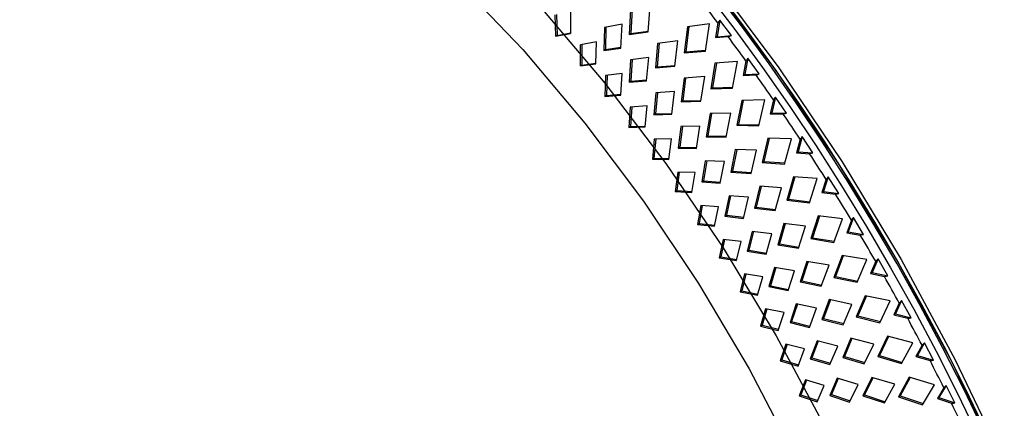
# Paper-space layout '_Isometric' of a CAD drawing. Units: millimetres. Extents: x -427 to 0, y -398 to 151.
# Drawn here: x -253 to -39, y -70 to 14 of the extents above; entities that cross this region are included whole.
import ezdxf

# ---------------------------------------------------------------- set-up
doc = ezdxf.new("R2010")
doc.units = ezdxf.units.MM

psp = doc.layouts.new('_Isometric')

# ---------------------------------------------------------------- linework, layer by layer
at = {"color": 7, "linetype": 'Continuous', "lineweight": 25}
for p, q in [((-116.01, 11.74), (-115.53, 17.37)), ((-136.29, 15.41), (-136.15, 10.75)), ((-135.93, 15.5), (-135.79, 10.95)), ((-132.86, 16.26), (-132.85, 11.39)), ((-119.81, 16.56), (-120.11, 11.18)), ((-119.46, 16.62), (-119.76, 11.38)), ((-121.63, 13.39), (-125.51, 12.65)), ((-121.93, 8.2), (-121.63, 13.39)), ((-107.13, 12.88), (-107.8, 7.35)), ((-102.63, 13.48), (-107.46, 12.83)), ((-103.54, 7.53), (-102.63, 13.48)), ((-100.84, 13.68), (-101.33, 10.46)), ((-100.43, 14.29), (-100.98, 10.66)), ((-97.9, 10.92), (-100.43, 14.29)), ((-136.15, 10.75), (-132.85, 11.39)), ((-135.79, 10.95), (-136.15, 10.75)), ((-135.79, 10.95), (-132.85, 11.53)), ((-125.51, 12.65), (-125.64, 7.68)), ((-125.16, 12.72), (-125.29, 7.89)), ((-120.11, 11.18), (-116.01, 11.74)), ((-119.76, 11.38), (-120.11, 11.18)), ((-119.76, 11.38), (-116, 11.9)), ((-107.46, 12.83), (-108.15, 7.14)), ((-100.98, 10.66), (-97.9, 10.92)), ((-127.21, 9.55), (-130.72, 8.88)), ((-130.72, 4.3), (-130.72, 8.88)), ((-130.37, 8.95), (-130.37, 4.5)), ((-127.34, 4.77), (-127.21, 9.55)), ((-113.93, 9.18), (-114.4, 3.91)), ((-113.59, 9.23), (-114.04, 4.12)), ((-109.55, 9.76), (-113.93, 9.18)), ((-110.22, 4.26), (-109.55, 9.76)), ((-101.33, 10.46), (-98.6, 10.69)), ((-100.98, 10.66), (-101.33, 10.46)), ((-125.64, 7.68), (-121.93, 8.2)), ((-125.29, 7.89), (-125.64, 7.68)), ((-125.29, 7.89), (-121.92, 8.36)), ((-108.15, 7.14), (-103.54, 7.53)), ((-107.8, 7.35), (-108.15, 7.14)), ((-107.8, 7.35), (-103.51, 7.71)), ((-130.72, 4.3), (-127.34, 4.77)), ((-130.37, 4.5), (-130.72, 4.3)), ((-130.37, 4.5), (-127.34, 4.92)), ((-119.84, 5.64), (-120.13, 0.76)), ((-115.88, 6.16), (-119.84, 5.64)), ((-119.5, 5.68), (-119.78, 0.97)), ((-116.34, 1.08), (-115.88, 6.16)), ((-114.04, 4.12), (-110.19, 4.44)), ((-101.49, 4.9), (-102.36, -0.65)), ((-101.17, 4.93), (-102.01, -0.45)), ((-96.56, 5.29), (-101.49, 4.9)), ((-97.66, -0.5), (-96.56, 5.29)), ((-94.73, 5.4), (-95.33, 2.26)), ((-94.3, 6), (-94.97, 2.47)), ((-91.84, 2.57), (-94.3, 6)), ((-125.26, 2.2), (-125.4, -2.31)), ((-121.67, 2.67), (-125.26, 2.2)), ((-124.91, 2.24), (-125.04, -2.1)), ((-121.95, -2.02), (-121.67, 2.67)), ((-114.4, 3.91), (-110.22, 4.26)), ((-114.04, 4.12), (-114.4, 3.91)), ((-94.97, 2.47), (-95.33, 2.26)), ((-95.33, 2.26), (-92.54, 2.35)), ((-94.97, 2.47), (-91.84, 2.57)), ((-120.13, 0.76), (-116.34, 1.08)), ((-119.78, 0.97), (-120.13, 0.76)), ((-119.78, 0.97), (-116.32, 1.26)), ((-108.17, 1.64), (-108.81, -3.51)), ((-107.84, 1.67), (-108.46, -3.3)), ((-103.71, 1.99), (-108.17, 1.64)), ((-104.55, -3.37), (-103.71, 1.99)), ((-125.4, -2.31), (-121.95, -2.02)), ((-125.04, -2.1), (-125.4, -2.31)), ((-125.04, -2.1), (-121.94, -1.84)), ((-114.29, -1.54), (-114.74, -6.31)), ((-113.96, -1.52), (-114.38, -6.11)), ((-110.25, -1.22), (-114.29, -1.54)), ((-110.87, -6.19), (-110.25, -1.22)), ((-102.01, -0.45), (-102.36, -0.65)), ((-102.36, -0.65), (-97.66, -0.5)), ((-102.01, -0.45), (-97.62, -0.31)), ((-108.46, -3.3), (-108.81, -3.51)), ((-108.81, -3.51), (-104.55, -3.37)), ((-108.46, -3.3), (-104.52, -3.18)), ((-95.66, -3.18), (-96.71, -8.59)), ((-95.34, -3.18), (-96.35, -8.39)), ((-90.63, -3.05), (-95.66, -3.18)), ((-91.92, -8.69), (-90.63, -3.05)), ((-88.77, -3.03), (-89.47, -6.09)), ((-88.32, -2.45), (-89.12, -5.88)), ((-85.93, -5.95), (-88.32, -2.45)), ((-119.9, -4.65), (-120.18, -9.06)), ((-116.24, -4.36), (-119.9, -4.65)), ((-119.56, -4.62), (-119.83, -8.86)), ((-116.67, -8.95), (-116.24, -4.36)), ((-114.38, -6.11), (-114.74, -6.31)), ((-114.74, -6.31), (-110.87, -6.19)), ((-114.38, -6.11), (-110.84, -6)), ((-102.55, -6.05), (-103.35, -11.08)), ((-102.23, -6.04), (-103, -10.87)), ((-98, -5.93), (-102.55, -6.05)), ((-99.01, -11.16), (-98, -5.93)), ((-89.12, -5.88), (-89.47, -6.09)), ((-89.47, -6.09), (-86.63, -6.14)), ((-89.12, -5.88), (-85.93, -5.95)), ((-96.35, -8.39), (-96.71, -8.59)), ((-96.35, -8.39), (-91.87, -8.48)), ((-119.83, -8.86), (-120.18, -9.06)), ((-120.18, -9.06), (-116.67, -8.95)), ((-119.83, -8.86), (-116.65, -8.76)), ((-108.87, -8.87), (-109.46, -13.53)), ((-108.54, -8.86), (-109.11, -13.33)), ((-104.75, -8.76), (-108.87, -8.87)), ((-105.52, -13.61), (-104.75, -8.76)), ((-96.71, -8.59), (-91.92, -8.69)), ((-114.67, -11.64), (-115.08, -15.96)), ((-114.33, -11.63), (-114.73, -15.75)), ((-110.94, -11.54), (-114.67, -11.64)), ((-111.51, -16.02), (-110.94, -11.54)), ((-103, -10.87), (-103.35, -11.08)), ((-103.35, -11.08), (-99.01, -11.16)), ((-103, -10.87), (-98.97, -10.95)), ((-89.97, -11.42), (-91.2, -16.68)), ((-89.66, -11.43), (-90.85, -16.48)), ((-84.85, -11.54), (-89.97, -11.42)), ((-86.34, -17.01), (-84.85, -11.54)), ((-82.96, -11.62), (-83.76, -14.58)), ((-82.5, -11.04), (-83.41, -14.38)), ((-80.17, -14.6), (-82.5, -11.04)), ((-109.11, -13.33), (-109.46, -13.53)), ((-109.46, -13.53), (-105.52, -13.61)), ((-109.11, -13.33), (-105.49, -13.4)), ((-97.06, -13.89), (-98.03, -18.78)), ((-96.75, -13.9), (-97.68, -18.58)), ((-92.43, -14), (-97.06, -13.89)), ((-93.62, -19.08), (-92.43, -14)), ((-83.41, -14.38), (-83.76, -14.58)), ((-83.76, -14.58), (-80.88, -14.78)), ((-83.41, -14.38), (-80.17, -14.6)), ((-114.73, -15.75), (-115.08, -15.96)), ((-115.08, -15.96), (-111.51, -16.02)), ((-114.73, -15.75), (-111.48, -15.81)), ((-103.58, -16.34), (-104.32, -20.89)), ((-103.26, -16.35), (-103.97, -20.68)), ((-99.38, -16.44), (-103.58, -16.34)), ((-100.32, -21.16), (-99.38, -16.44)), ((-90.85, -16.48), (-91.2, -16.68)), ((-91.2, -16.68), (-86.34, -17.01)), ((-90.85, -16.48), (-86.28, -16.79)), ((-109.56, -18.76), (-110.11, -22.98)), ((-109.23, -18.77), (-109.75, -22.78)), ((-105.76, -18.85), (-109.56, -18.76)), ((-106.48, -23.23), (-105.76, -18.85)), ((-97.68, -18.58), (-98.03, -18.78)), ((-98.03, -18.78), (-93.62, -19.08)), ((-97.68, -18.58), (-93.57, -18.86)), ((-103.97, -20.68), (-104.32, -20.89)), ((-104.32, -20.89), (-100.32, -21.16)), ((-103.97, -20.68), (-100.27, -20.93)), ((-84.43, -19.8), (-85.84, -24.9)), ((-84.14, -19.82), (-85.49, -24.69)), ((-79.23, -20.17), (-84.43, -19.8)), ((-80.91, -25.47), (-79.23, -20.17)), ((-77.31, -20.34), (-78.22, -23.21)), ((-76.84, -19.78), (-77.87, -23.01)), ((-74.58, -23.39), (-76.84, -19.78)), ((-109.75, -22.78), (-110.11, -22.98)), ((-110.11, -22.98), (-106.48, -23.23)), ((-109.75, -22.78), (-106.44, -23.01)), ((-91.72, -21.86), (-92.86, -26.62)), ((-91.42, -21.88), (-92.5, -26.41)), ((-87.02, -22.2), (-91.72, -21.86)), ((-88.38, -27.13), (-87.02, -22.2)), ((-77.87, -23.01), (-78.22, -23.21)), ((-78.22, -23.21), (-75.3, -23.55)), ((-77.87, -23.01), (-74.58, -23.39)), ((-98.42, -23.94), (-99.31, -28.37)), ((-98.11, -23.96), (-98.96, -28.16)), ((-94.16, -24.25), (-98.42, -23.94)), ((-95.25, -28.84), (-94.16, -24.25)), ((-85.49, -24.69), (-85.84, -24.9)), ((-85.84, -24.9), (-80.91, -25.47)), ((-85.49, -24.69), (-80.83, -25.23)), ((-104.57, -26.02), (-105.26, -30.13)), ((-104.26, -26.04), (-104.91, -29.93)), ((-100.71, -26.3), (-104.57, -26.02)), ((-101.57, -30.56), (-100.71, -26.3)), ((-92.5, -26.41), (-92.86, -26.62)), ((-92.86, -26.62), (-88.38, -27.13)), ((-92.5, -26.41), (-88.32, -26.9)), ((-104.91, -29.93), (-105.26, -30.13)), ((-104.91, -29.93), (-101.53, -30.32)), ((-98.96, -28.16), (-99.31, -28.37)), ((-99.31, -28.37), (-95.25, -28.84)), ((-98.96, -28.16), (-95.19, -28.6)), ((-79.06, -28.3), (-80.65, -33.24)), ((-78.78, -28.33), (-80.29, -33.03)), ((-73.78, -28.93), (-79.06, -28.3)), ((-75.65, -34.04), (-73.78, -28.93)), ((-71.83, -29.2), (-72.84, -31.97)), ((-71.35, -28.64), (-72.49, -31.76)), ((-69.16, -32.3), (-71.35, -28.64)), ((-105.26, -30.13), (-101.57, -30.56)), ((-93.4, -31.66), (-94.45, -35.96)), ((-93.11, -31.7), (-94.09, -35.76)), ((-89.08, -32.18), (-93.4, -31.66)), ((-86.53, -29.96), (-87.83, -34.57)), ((-86.25, -29.99), (-87.48, -34.37)), ((-81.76, -30.53), (-86.53, -29.96)), ((-83.29, -35.31), (-81.76, -30.53)), ((-72.49, -31.76), (-72.84, -31.97)), ((-72.84, -31.97), (-69.88, -32.45)), ((-72.49, -31.76), (-69.16, -32.3)), ((-99.72, -33.39), (-100.55, -37.4)), ((-99.42, -33.43), (-100.2, -37.2)), ((-95.81, -33.86), (-99.72, -33.39)), ((-96.81, -38), (-95.81, -33.86)), ((-90.33, -36.63), (-89.08, -32.18)), ((-80.29, -33.03), (-80.65, -33.24)), ((-80.65, -33.24), (-75.65, -34.04)), ((-80.29, -33.03), (-75.56, -33.8)), ((-94.09, -35.76), (-94.45, -35.96)), ((-94.45, -35.96), (-90.33, -36.63)), ((-94.09, -35.76), (-90.26, -36.38)), ((-87.48, -34.37), (-87.83, -34.57)), ((-87.83, -34.57), (-83.29, -35.31)), ((-87.48, -34.37), (-83.21, -35.06)), ((-100.2, -37.2), (-100.55, -37.4)), ((-100.55, -37.4), (-96.81, -38)), ((-100.2, -37.2), (-96.75, -37.75)), ((-81.5, -38.17), (-82.96, -42.64)), ((-81.23, -38.22), (-82.6, -42.43)), ((-76.66, -38.98), (-81.5, -38.17)), ((-73.85, -36.92), (-75.61, -41.69)), ((-73.59, -36.96), (-75.26, -41.48)), ((-68.5, -37.8), (-73.85, -36.92)), ((-70.55, -42.73), (-68.5, -37.8)), ((-66.53, -38.16), (-67.64, -40.83)), ((-66.03, -37.62), (-67.29, -40.63)), ((-63.91, -41.33), (-66.03, -37.62)), ((-88.54, -39.5), (-89.73, -43.67)), ((-88.26, -39.54), (-89.37, -43.47)), ((-84.16, -40.22), (-88.54, -39.5)), ((-85.56, -44.53), (-84.16, -40.22)), ((-78.37, -43.58), (-76.66, -38.98)), ((-67.29, -40.63), (-67.64, -40.83)), ((-67.29, -40.63), (-63.91, -41.33)), ((-95.02, -40.88), (-95.98, -44.77)), ((-94.73, -40.93), (-95.62, -44.57)), ((-91.05, -41.54), (-95.02, -40.88)), ((-92.2, -45.55), (-91.05, -41.54)), ((-82.6, -42.43), (-82.96, -42.64)), ((-82.96, -42.64), (-78.37, -43.58)), ((-82.6, -42.43), (-78.27, -43.33)), ((-75.26, -41.48), (-75.61, -41.69)), ((-75.61, -41.69), (-70.55, -42.73)), ((-75.26, -41.48), (-70.45, -42.48)), ((-67.64, -40.83), (-64.64, -41.45)), ((-95.62, -44.57), (-95.98, -44.77)), ((-95.98, -44.77), (-92.2, -45.55)), ((-95.62, -44.57), (-92.12, -45.29)), ((-89.37, -43.47), (-89.73, -43.67)), ((-89.73, -43.67), (-85.56, -44.53)), ((-89.37, -43.47), (-85.48, -44.27)), ((-76.63, -46.49), (-78.25, -50.8)), ((-76.37, -46.54), (-77.89, -50.6)), ((-71.74, -47.52), (-76.63, -46.49)), ((-68.81, -45.64), (-70.75, -50.24)), ((-68.57, -45.69), (-70.4, -50.03)), ((-63.4, -46.78), (-68.81, -45.64)), ((-65.64, -51.52), (-63.4, -46.78)), ((-60.9, -46.71), (-62.27, -49.6)), ((-58.86, -50.45), (-60.9, -46.71)), ((-90.46, -48.47), (-91.55, -52.24)), ((-90.18, -48.52), (-91.2, -52.04)), ((-86.44, -49.31), (-90.46, -48.47)), ((-83.83, -47.44), (-85.16, -51.47)), ((-83.56, -47.49), (-84.81, -51.27)), ((-79.4, -48.37), (-83.83, -47.44)), ((-80.95, -52.53), (-79.4, -48.37)), ((-73.61, -51.96), (-71.74, -47.52)), ((-61.41, -47.23), (-62.62, -49.8)), ((-87.73, -53.2), (-86.44, -49.31)), ((-84.81, -51.27), (-85.16, -51.47)), ((-84.81, -51.27), (-80.85, -52.26)), ((-77.89, -50.6), (-78.25, -50.8)), ((-78.25, -50.8), (-73.61, -51.96)), ((-77.89, -50.6), (-73.5, -51.7)), ((-70.4, -50.03), (-70.75, -50.24)), ((-70.75, -50.24), (-65.64, -51.52)), ((-70.4, -50.03), (-65.51, -51.26)), ((-62.27, -49.6), (-62.62, -49.8)), ((-62.62, -49.8), (-59.59, -50.56)), ((-62.27, -49.6), (-58.86, -50.45)), ((-91.2, -52.04), (-91.55, -52.24)), ((-91.55, -52.24), (-87.73, -53.2)), ((-91.2, -52.04), (-87.64, -52.93)), ((-85.16, -51.47), (-80.95, -52.53)), ((-79.28, -55.47), (-80.76, -59.37)), ((-79.02, -55.53), (-80.4, -59.16)), ((-74.8, -56.61), (-79.28, -55.47)), ((-71.93, -54.9), (-73.7, -59.05)), ((-71.69, -54.96), (-73.35, -58.85)), ((-66.98, -56.16), (-71.93, -54.9)), ((-63.96, -54.46), (-66.07, -58.88)), ((-63.73, -54.52), (-65.71, -58.67)), ((-58.49, -55.86), (-63.96, -54.46)), ((-86.05, -56.15), (-87.28, -59.8)), ((-85.79, -56.21), (-86.92, -59.6)), ((-81.99, -57.18), (-86.05, -56.15)), ((-83.42, -60.93), (-81.99, -57.18)), ((-76.51, -60.61), (-74.8, -56.61)), ((-69.02, -60.43), (-66.98, -56.16)), ((-60.9, -60.39), (-58.49, -55.86)), ((-56.47, -56.4), (-57.78, -58.86)), ((-55.95, -55.89), (-57.43, -58.66)), ((-53.99, -59.67), (-55.95, -55.89)), ((-86.92, -59.6), (-87.28, -59.8)), ((-87.28, -59.8), (-83.42, -60.93)), ((-86.92, -59.6), (-83.31, -60.66)), ((-80.4, -59.16), (-80.76, -59.37)), ((-80.76, -59.37), (-76.51, -60.61)), ((-80.4, -59.16), (-76.39, -60.34)), ((-73.35, -58.85), (-73.7, -59.05)), ((-73.7, -59.05), (-69.02, -60.43)), ((-73.35, -58.85), (-68.89, -60.16)), ((-65.71, -58.67), (-66.07, -58.88)), ((-66.07, -58.88), (-60.9, -60.39)), ((-65.71, -58.67), (-60.76, -60.13)), ((-57.43, -58.66), (-57.78, -58.86)), ((-57.78, -58.86), (-54.72, -59.76)), ((-57.43, -58.66), (-53.99, -59.67)), ((-81.8, -63.91), (-83.16, -67.44)), ((-81.55, -63.98), (-82.8, -67.23)), ((-77.71, -65.13), (-81.8, -63.91)), ((-74.89, -63.59), (-76.52, -67.34)), ((-74.66, -63.66), (-76.16, -67.14)), ((-70.37, -64.93), (-74.89, -63.59)), ((-67.41, -63.4), (-69.34, -67.39)), ((-67.18, -63.47), (-68.98, -67.18)), ((-62.41, -64.89), (-67.41, -63.4)), ((-59.28, -63.37), (-61.56, -67.6)), ((-59.07, -63.43), (-61.21, -67.4)), ((-53.77, -65.02), (-59.28, -63.37)), ((-79.27, -68.74), (-77.71, -65.13)), ((-72.23, -68.78), (-70.37, -64.93)), ((-64.62, -68.97), (-62.41, -64.89)), ((-56.36, -69.35), (-53.77, -65.02)), ((-51.73, -65.65), (-53.14, -68)), ((-51.2, -65.15), (-52.79, -67.8)), ((-49.32, -68.96), (-51.2, -65.15)), ((-82.8, -67.23), (-83.16, -67.44)), ((-83.16, -67.44), (-79.27, -68.74)), ((-82.8, -67.23), (-79.15, -68.46)), ((-76.16, -67.14), (-76.52, -67.34)), ((-76.52, -67.34), (-72.23, -68.78)), ((-76.16, -67.14), (-72.1, -68.5)), ((-68.98, -67.18), (-69.34, -67.39)), ((-69.34, -67.39), (-64.62, -68.97)), ((-68.98, -67.18), (-64.47, -68.7)), ((-61.21, -67.4), (-61.56, -67.6)), ((-61.56, -67.6), (-56.36, -69.35)), ((-61.21, -67.4), (-56.2, -69.08)), ((-52.79, -67.8), (-53.14, -68)), ((-53.14, -68), (-50.06, -69.03)), ((-52.79, -67.8), (-49.32, -68.96))]:
    psp.add_line(p, q, dxfattribs=at)
at = {"color": 7, "linetype": 'Continuous', "flags": 128}
for points in [[(-254.14, 141.86), (-236.82, 135.05), (-219.34, 126.48), (-201.81, 116.21), (-184.35, 104.31), (-167.07, 90.86), (-150.11, 75.95), (-133.57, 59.69), (-117.57, 42.18), (-102.21, 23.55), (-87.6, 3.92), (-73.85, -16.57), (-61.03, -37.79), (-49.25, -59.59), (-38.59, -81.81)], [(-253.93, 140.54), (-236.7, 133.76), (-219.3, 125.24), (-201.86, 115.02), (-184.49, 103.18), (-167.3, 89.79), (-150.42, 74.96), (-133.96, 58.78), (-118.04, 41.36), (-102.76, 22.82), (-88.22, 3.29), (-74.54, -17.1), (-61.79, -38.21), (-50.07, -59.9), (-39.46, -82.02)], [(-262.53, 97.99), (-247.25, 93.67), (-231.68, 87.56), (-215.94, 79.7), (-200.18, 70.17), (-184.51, 59.05), (-169.07, 46.42), (-153.99, 32.39), (-139.39, 17.07), (-125.4, 0.6), (-112.12, -16.89), (-99.67, -35.25), (-88.15, -54.34), (-77.66, -73.99)], [(-262.19, 85.08), (-247.48, 81.22), (-232.46, 75.56), (-217.26, 68.17), (-202.01, 59.1), (-186.86, 48.43), (-171.92, 36.26), (-157.34, 22.7), (-143.25, 7.86), (-129.75, -8.13), (-116.98, -25.12), (-105.05, -42.97), (-94.06, -61.51), (-84.1, -80.59)]]:
    psp.add_lwpolyline(points, dxfattribs=at)
at = {"color": 7, "linetype": 'Continuous', "lineweight": 25, "flags": 128}
for points in [[(-103.3, 20.35), (-97.13, 12.23), (-91.11, 3.94), (-85.23, -4.49), (-79.5, -13.07), (-73.94, -21.78), (-68.54, -30.61), (-63.32, -39.55), (-58.28, -48.6), (-53.42, -57.73), (-48.76, -66.94), (-44.29, -76.22)], [(-42.87, -75.41), (-47.34, -66.13), (-52.01, -56.91), (-56.86, -47.78), (-61.9, -38.74), (-67.13, -29.79), (-72.52, -20.96), (-78.09, -12.25), (-83.81, -3.68), (-89.69, 4.76), (-95.72, 13.04), (-101.89, 21.16)], [(-101.38, 21.05), (-95.25, 12.97), (-89.25, 4.73), (-83.4, -3.66), (-77.7, -12.2), (-72.17, -20.86), (-66.8, -29.65), (-61.6, -38.55), (-56.58, -47.55), (-51.75, -56.63), (-47.11, -65.8), (-42.67, -75.03)], [(-100.43, 14.29), (-100.66, 13.95), (-100.84, 13.68)], [(-98.6, 10.69), (-98.21, 10.82), (-97.9, 10.92)], [(-94.3, 6), (-94.54, 5.67), (-94.73, 5.4)], [(-92.54, 2.35), (-92.15, 2.47), (-91.84, 2.57)], [(-88.32, -2.45), (-88.57, -2.78), (-88.77, -3.03)], [(-86.63, -6.14), (-86.24, -6.03), (-85.93, -5.95)], [(-82.5, -11.04), (-82.76, -11.37), (-82.96, -11.62)], [(-80.88, -14.78), (-80.48, -14.68), (-80.17, -14.6)], [(-76.84, -19.78), (-77.1, -20.1), (-77.31, -20.34)], [(-75.3, -23.55), (-74.89, -23.46), (-74.58, -23.39)], [(-71.35, -28.64), (-71.62, -28.95), (-71.83, -29.2)], [(-69.88, -32.45), (-69.47, -32.37), (-69.16, -32.3)], [(-66.03, -37.62), (-66.31, -37.93), (-66.53, -38.16)], [(-64.64, -41.45), (-64.23, -41.38), (-63.91, -41.33)], [(-60.9, -46.71), (-61.18, -47), (-61.41, -47.23)], [(-59.59, -50.56), (-59.18, -50.5), (-58.86, -50.45)], [(-55.95, -55.89), (-56.24, -56.18), (-56.47, -56.4)], [(-54.72, -59.76), (-54.31, -59.71), (-53.99, -59.67)], [(-51.2, -65.15), (-51.5, -65.43), (-51.73, -65.65)], [(-50.06, -69.03), (-49.64, -68.99), (-49.32, -68.96)]]:
    psp.add_lwpolyline(points, dxfattribs=at)
at = {"color": 7, "linetype": 'Continuous', "lineweight": 25}
for centre, radius, start, end in [((-493.87, -282.71), 492.26, 37.0214, 37.7803), ((-499.51, -286.94), 499.31, 35.8377, 36.5894), ((-504.33, -290.39), 505.24, 34.6636, 35.4094), ((-508.25, -293.08), 509.99, 33.4971, 34.2384), ((-511.21, -295.03), 513.53, 32.3364, 33.0742), ((-513.16, -296.26), 515.84, 31.1795, 31.9151), ((-514.07, -296.81), 516.9, 30.0245, 30.7591), ((-513.9, -296.71), 516.7, 28.8695, 29.6043), ((-512.62, -296.01), 515.25, 27.7127, 28.4489), ((-510.22, -294.76), 512.54, 26.5522, 27.291), ((-506.7, -293.02), 508.61, 25.3861, 26.1286)]:
    psp.add_arc(centre, radius, start, end, dxfattribs=at)

doc.saveas('drawing.dxf')
